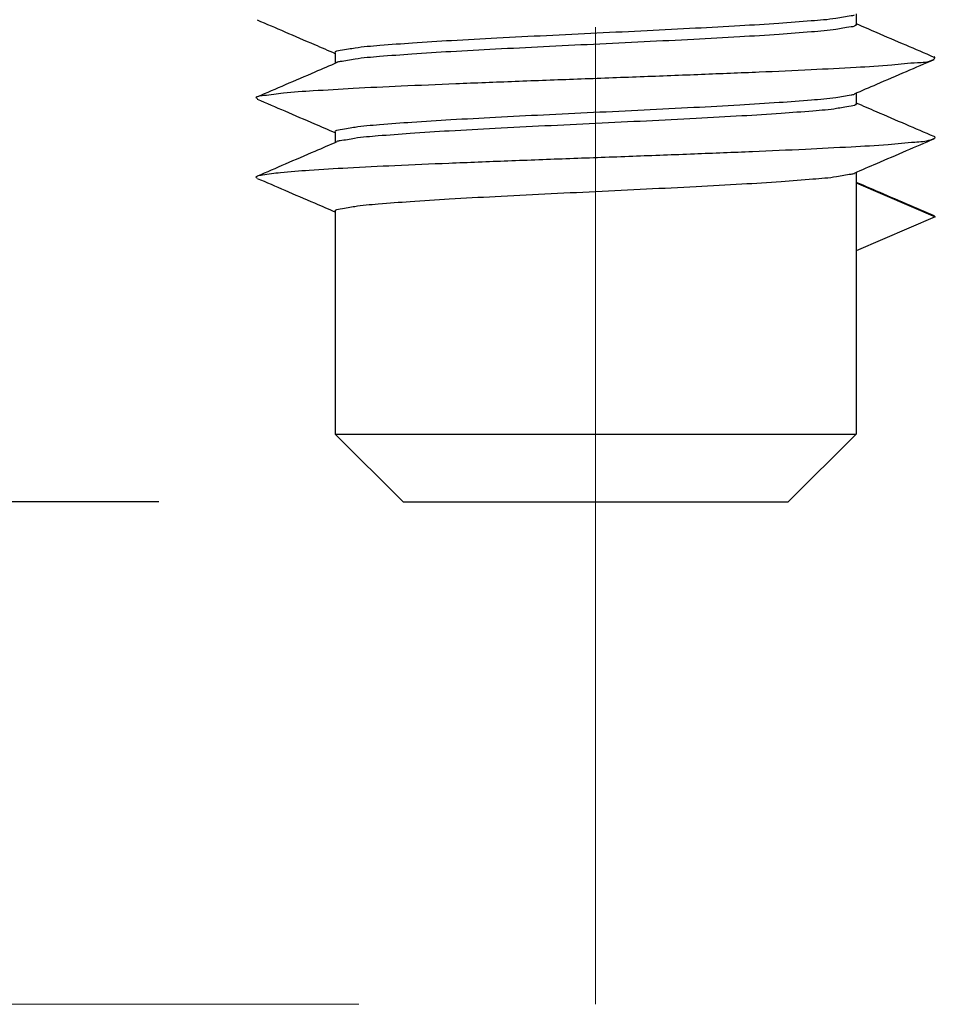
# Model space of a CAD drawing. Units: inches. Extents: x 0 to 42, y 0 to 30.
# Drawn here: x 25.8 to 26, y 7.4 to 7.7 of the extents above; entities that cross this region are included whole.
import ezdxf

# ---------------------------------------------------------------- set-up
doc = ezdxf.new("R2010")
doc.units = ezdxf.units.IN
doc.header["$MEASUREMENT"] = 0
doc.header["$PDSIZE"] = -1
doc.linetypes.add('PHANTOM', pattern=[0.5, 0.25, -0.05, 0.05, -0.05, 0.05, -0.05])
doc.layers.add('DEFAULT_3', color=7, linetype='PHANTOM', lineweight=0)
doc.layers.add('DIM', color=3, linetype='Continuous', lineweight=0)
doc.dimstyles.get("Standard").update_dxf_attribs({"dimtxt": 0.1, "dimasz": 0.1, "dimexe": 0.08, "dimexo": 0.0625, "dimgap": 0.06, "dimtad": 0, "dimdec": 3, "dimzin": 4, "dimdsep": 46, "dimtxsty": 'Standard', "dimcen": 0, "dimadec": 0, "dimazin": 0, "dimtfac": 1, "dimtdec": 3, "dimtofl": 0, "dimtmove": 0, "dimatfit": 3, "dimfxl": 1, "dimtolj": 1, "dimtzin": 0, "dimarcsym": 0})

# ---------------------------------------------------------------- blocks, each defined once
blk = doc.blocks.new('*D7')
at = {"layer": 'Defpoints', "color": 0, "transparency": 16777216}
for p in [(25.8466, 8.14773), (25.04857, 7.55723), (25.88424, 7.55723)]:
    blk.add_point(p, dxfattribs=at)
at = {"layer": 'DIM', "color": 0, "lineweight": -2, "transparency": 16777216}
for p, q in [((25.04857, 8.14773), (25.04857, 8.24773)), ((25.7841, 8.14773), (24.96857, 8.14773)), ((25.04857, 7.65723), (25.04857, 8.04773)), ((25.82174, 7.55723), (24.96857, 7.55723))]:
    blk.add_line(p, q, dxfattribs=at)
at = {"layer": 'DIM', "color": 0, "transparency": 16777216}
for points in [[(25.03191, 8.04773), (25.06524, 8.04773), (25.04857, 8.14773)], [(25.03191, 7.65723), (25.06524, 7.65723), (25.04857, 7.55723)]]:
    blk.add_solid(points, dxfattribs=at)
at = {"layer": 'DIM', "color": 0, "transparency": 16777216, "insert": (25.04857, 8.59106), "char_height": 0.1, "attachment_point": 5, "rotation": 90}
blk.add_mtext('\\A1;.591"\\P [15.00]', dxfattribs=at)

msp = doc.modelspace()

# ---------------------------------------------------------------- linework, layer by layer
at = {"color": 7, "linetype": 'Continuous'}
for p, q in [((26.00006, 7.6821), (26.00006, 7.67939)), ((25.86686, 7.67215), (25.86686, 7.66944)), ((26.00006, 7.66183), (26.00006, 7.65912)), ((25.86686, 7.65188), (25.86686, 7.64917)), ((26.00006, 7.64157), (26.00006, 7.5746)), ((26.00006, 7.63885), (26.02033, 7.63016)), ((25.86686, 7.63161), (25.86686, 7.5746)), ((26.02033, 7.63016), (26.00006, 7.62148)), ((26.02033, 7.63016), (26.02, 7.63044)), ((25.86686, 7.5746), (25.88424, 7.55723)), ((26.00006, 7.5746), (25.98269, 7.55723))]:
    msp.add_line(p, q, dxfattribs=at)
for p, q in [((25.86686, 7.5746), (26.00006, 7.5746)), ((25.88424, 7.55723), (25.98269, 7.55723))]:
    msp.add_line(p, q)
for points, knots in [([(25.84692, 7.68056), (25.84927, 7.67955), (25.85415, 7.67745), (25.86078, 7.67459), (25.86505, 7.67275), (25.8668, 7.672)], [0, 0, 0, 0, 0.00768006, 0.01592952, 0.02164364, 0.02164364, 0.02164364, 0.02164364]), ([(25.86686, 7.67215), (25.86686, 7.67262), (25.86941, 7.67292), (25.87252, 7.67362), (25.87909, 7.67413), (25.88713, 7.67477), (25.89716, 7.67537), (25.90857, 7.67599), (25.92098, 7.67661), (25.93378, 7.67723), (25.94649, 7.67785), (25.95867, 7.67846), (25.9699, 7.67908), (25.97977, 7.67966), (25.98795, 7.68033), (25.99415, 7.68077), (25.99777, 7.68155), (25.99939, 7.68172), (25.99967, 7.68183)], [0, 0, 0, 0, 0.0014234, 0.005347, 0.0116797, 0.0199995, 0.0300202, 0.041672, 0.0543387, 0.0672767, 0.0801253, 0.0925094, 0.1038594, 0.1138484, 0.122167, 0.1284994, 0.1324238, 0.1333313, 0.1333313, 0.1333313, 0.1333313]), ([(26.00006, 7.67939), (26.00006, 7.67892), (25.99752, 7.67862), (25.99442, 7.67792), (25.98788, 7.67742), (25.97983, 7.67678), (25.96975, 7.67617), (25.95825, 7.67554), (25.94578, 7.67492), (25.93296, 7.6743), (25.92028, 7.67368), (25.90812, 7.67307), (25.89691, 7.67246), (25.88703, 7.67187), (25.87888, 7.67121), (25.87272, 7.67076), (25.86913, 7.66998), (25.86753, 7.66981), (25.86725, 7.66971)], [0, 0, 0, 0, 0.0014223, 0.0053357, 0.01164, 0.0199178, 0.030032, 0.0417852, 0.05452, 0.0674772, 0.080296, 0.0925976, 0.1039966, 0.1139886, 0.1222759, 0.1285606, 0.1324414, 0.1333307, 0.1333307, 0.1333307, 0.1333307]), ([(26.02, 7.67098), (26.01762, 7.67201), (26.01271, 7.67412), (26.00608, 7.67697), (26.00184, 7.6788), (26.00013, 7.67954)], [0, 0, 0, 0, 0.00779107, 0.01604065, 0.02164364, 0.02164364, 0.02164364, 0.02164364]), ([(25.84688, 7.66095), (25.84744, 7.66118), (25.84974, 7.66133), (25.85448, 7.66208), (25.8621, 7.66251), (25.87212, 7.66314), (25.88426, 7.6637), (25.89808, 7.66429), (25.91311, 7.66488), (25.92885, 7.66546), (25.94474, 7.66605), (25.96024, 7.66664), (25.97483, 7.66723), (25.988, 7.6678), (25.99928, 7.66843), (26.00838, 7.66885), (26.01473, 7.66974), (26.01854, 7.66967), (26.01978, 7.67042), (26.01993, 7.67053)], [0, 0, 0, 0, 0.0018184, 0.0067859, 0.0144794, 0.0246431, 0.0369316, 0.0509253, 0.0661455, 0.0820711, 0.0981567, 0.1138514, 0.1286179, 0.1419507, 0.153394, 0.1625575, 0.1691314, 0.172904, 0.1734442, 0.1734442, 0.1734442, 0.1734442]), ([(25.99964, 7.66165), (26.00155, 7.66248), (26.00599, 7.66439), (26.01278, 7.66731), (26.01765, 7.66941), (26.02, 7.67042)], [0, 0, 0, 0, 0.00624475, 0.01449421, 0.02217427, 0.02217427, 0.02217427, 0.02217427]), ([(26.01993, 7.67053), (26.02005, 7.67062), (26.02036, 7.67077), (26.02017, 7.67108), (26.02008, 7.67113)], [0, 0, 0, 0, 0.0004462435, 0.000773974, 0.000773974, 0.000773974, 0.000773974]), ([(25.86729, 7.66962), (25.86541, 7.66881), (25.86101, 7.66691), (25.85422, 7.66399), (25.84931, 7.66187), (25.84692, 7.66085)], [0, 0, 0, 0, 0.00613361, 0.0143832, 0.02217427, 0.02217427, 0.02217427, 0.02217427]), ([(25.84698, 7.66038), (25.84685, 7.66046), (25.84649, 7.66062), (25.84677, 7.66091), (25.84688, 7.66095)], [0, 0, 0, 0, 0.0004425932, 0.0008035794, 0.0008035794, 0.0008035794, 0.0008035794]), ([(25.84692, 7.66029), (25.84927, 7.65928), (25.85415, 7.65718), (25.86078, 7.65433), (25.86505, 7.65248), (25.8668, 7.65173)], [0, 0, 0, 0, 0.00768006, 0.01592952, 0.02164364, 0.02164364, 0.02164364, 0.02164364]), ([(25.86686, 7.65188), (25.86686, 7.65235), (25.86938, 7.65265), (25.87246, 7.65334), (25.87899, 7.65385), (25.88699, 7.65449), (25.89692, 7.65508), (25.90812, 7.6557), (25.92028, 7.65631), (25.93296, 7.65692), (25.94578, 7.65755), (25.95824, 7.65817), (25.96976, 7.6588), (25.97979, 7.6594), (25.98799, 7.66006), (25.99416, 7.6605), (25.99777, 7.66129), (25.99939, 7.66145), (25.99967, 7.66156)], [0, 0, 0, 0, 0.0014067, 0.0052876, 0.0115723, 0.0198596, 0.0298515, 0.0412505, 0.0535522, 0.0663709, 0.0793282, 0.0920629, 0.1038161, 0.1139304, 0.1222081, 0.1285124, 0.1324258, 0.1333316, 0.1333316, 0.1333316, 0.1333316]), ([(26.00006, 7.65912), (26.00006, 7.65865), (25.9976, 7.65836), (25.9946, 7.65768), (25.98824, 7.65718), (25.98033, 7.65654), (25.97031, 7.65594), (25.95885, 7.65531), (25.94637, 7.65468), (25.93347, 7.65405), (25.92057, 7.65343), (25.90809, 7.6528), (25.8966, 7.65217), (25.88664, 7.65157), (25.87858, 7.65091), (25.87257, 7.65047), (25.86909, 7.64971), (25.86753, 7.64954), (25.86725, 7.64944)], [0, 0, 0, 0, 0.001403, 0.005175, 0.0112437, 0.0194057, 0.029451, 0.0411718, 0.0539134, 0.0669119, 0.0799222, 0.0926729, 0.1043974, 0.1144427, 0.1226028, 0.1286691, 0.1324451, 0.1333312, 0.1333312, 0.1333312, 0.1333312]), ([(26.02, 7.65071), (26.01762, 7.65174), (26.01271, 7.65385), (26.00608, 7.65671), (26.00184, 7.65853), (26.00013, 7.65927)], [0, 0, 0, 0, 0.00779107, 0.01604065, 0.02164364, 0.02164364, 0.02164364, 0.02164364]), ([(25.84691, 7.6406), (25.84735, 7.64077), (25.84934, 7.64114), (25.85376, 7.64166), (25.86105, 7.64221), (25.8708, 7.64279), (25.8827, 7.64337), (25.89635, 7.64395), (25.91126, 7.64454), (25.92694, 7.64513), (25.94284, 7.64571), (25.95842, 7.6463), (25.97314, 7.64689), (25.98651, 7.64747), (25.99805, 7.64807), (26.0074, 7.64857), (26.01415, 7.64929), (26.01816, 7.6495), (26.01971, 7.6501), (26.01997, 7.65023)], [0, 0, 0, 0, 0.0013971, 0.0060253, 0.0134033, 0.0232872, 0.0353415, 0.0491549, 0.0642547, 0.0801242, 0.0962197, 0.1119902, 0.1268955, 0.1404256, 0.1521176, 0.1615728, 0.1684708, 0.1725867, 0.173441, 0.173441, 0.173441, 0.173441]), ([(25.99964, 7.64138), (26.00155, 7.64221), (26.00599, 7.64412), (26.01278, 7.64704), (26.01765, 7.64914), (26.02, 7.65016)], [0, 0, 0, 0, 0.00624475, 0.01449421, 0.02217427, 0.02217427, 0.02217427, 0.02217427]), ([(26.01997, 7.65023), (26.0201, 7.6503), (26.02049, 7.65047), (26.02015, 7.65073), (26.02003, 7.65077)], [0, 0, 0, 0, 0.0004388558, 0.0008250302, 0.0008250302, 0.0008250302, 0.0008250302]), ([(25.86729, 7.64935), (25.86541, 7.64854), (25.86101, 7.64664), (25.85422, 7.64372), (25.84931, 7.6416), (25.84692, 7.64058)], [0, 0, 0, 0, 0.00613361, 0.0143832, 0.02217427, 0.02217427, 0.02217427, 0.02217427]), ([(25.84694, 7.64007), (25.84681, 7.64013), (25.8464, 7.64032), (25.84679, 7.64055), (25.84691, 7.6406)], [0, 0, 0, 0, 0.0004324651, 0.0008389547, 0.0008389547, 0.0008389547, 0.0008389547]), ([(25.84692, 7.64002), (25.84927, 7.63901), (25.85415, 7.63691), (25.86078, 7.63406), (25.86505, 7.63221), (25.8668, 7.63146)], [0, 0, 0, 0, 0.00768006, 0.01592952, 0.02164364, 0.02164364, 0.02164364, 0.02164364]), ([(25.86686, 7.63161), (25.86686, 7.63208), (25.86933, 7.63237), (25.87233, 7.63305), (25.87869, 7.63356), (25.8866, 7.63419), (25.89661, 7.6348), (25.90808, 7.63543), (25.92057, 7.63606), (25.93347, 7.63668), (25.94637, 7.63731), (25.95884, 7.63793), (25.97033, 7.63856), (25.98029, 7.63916), (25.98835, 7.63982), (25.99435, 7.64026), (25.99783, 7.64102), (25.9994, 7.64119), (25.99967, 7.6413)], [0, 0, 0, 0, 0.0014037, 0.0051797, 0.011246, 0.0194061, 0.0294515, 0.0411759, 0.0539266, 0.0669369, 0.0799355, 0.092677, 0.1043978, 0.1144431, 0.1226052, 0.1286739, 0.1324458, 0.1333311, 0.1333311, 0.1333311, 0.1333311]), ([(26.02, 7.63044), (26.01762, 7.63147), (26.01271, 7.63358), (26.00608, 7.63644), (26.00184, 7.63826), (26.00013, 7.639)], [0, 0, 0, 0, 0.00779107, 0.01604065, 0.02164364, 0.02164364, 0.02164364, 0.02164364])]:
    msp.add_open_spline(points, degree=3, knots=knots, dxfattribs=at)
at = {"layer": 'DEFAULT_3', "color": 1, "linetype": 'PHANTOM'}
for p, q in [((25.93346, 7.42873), (25.93346, 8.37275)), ((25.62291, 7.42873), (25.93346, 7.42873))]:
    msp.add_line(p, q, dxfattribs=at)

# ---------------------------------------------------------------- dimensions: what is measured, and where the dimension line sits
at = {"layer": 'DIM'}
dim = msp.add_linear_dim(base=(25.0485737681, 7.5572304246), p1=(25.8465959507, 8.1477304246), p2=(25.8842380961, 7.5572304246), angle=90, dimstyle='Standard', override={"dimpost": '"\\X'}, dxfattribs=at)
dim.commit()
dim.dimension.update_dxf_attribs({"geometry": '*D7', "text_midpoint": (25.0485737681, 8.5910637579), "dimtype": 160})

doc.saveas('drawing.dxf')
